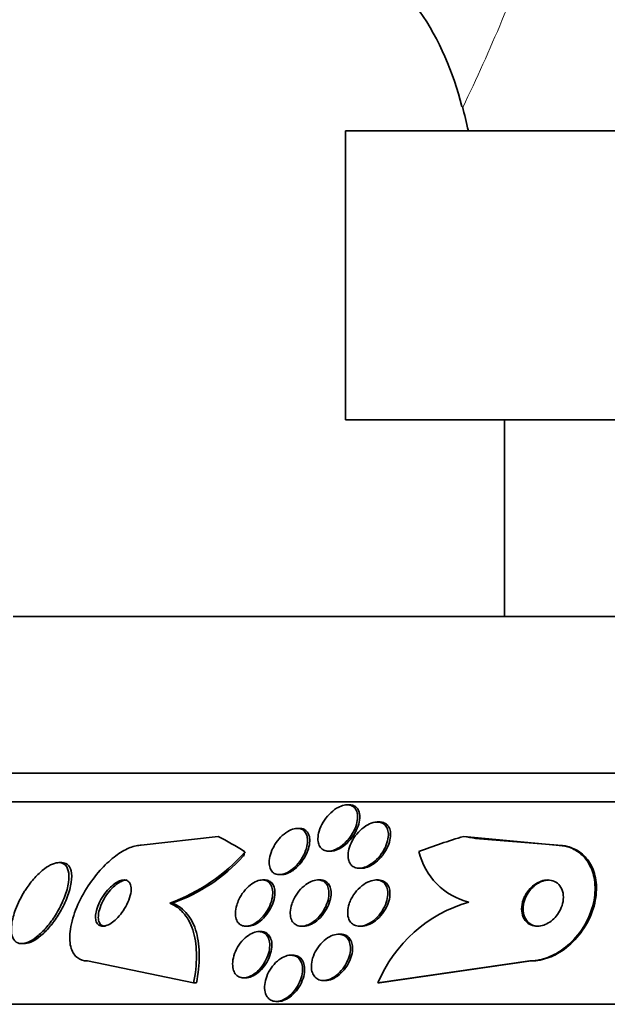
# Model space of a CAD drawing. Units: millimetres. Extents: x 0 to 1469, y 0 to 2773.
# Drawn here: x 797 to 807, y 782 to 799 of the extents above; entities that cross this region are included whole.
import ezdxf
from ezdxf import colors
from ezdxf.entities.mleader import LeaderData, LeaderLine
from ezdxf.math import Vec2, Vec3

# ---------------------------------------------------------------- set-up
doc = ezdxf.new("R2010")
doc.units = ezdxf.units.MM
doc.layers.add('DV3_Défaut', color=7, linetype='Continuous')
doc.layers.add('Défaut', color=7, linetype='Continuous')

# ---------------------------------------------------------------- blocks, each defined once
blk = doc.blocks.new('_DOT')
at = {"color": 0}
blk.add_line((0, 0), (-1, 0), dxfattribs=at)
at = {"color": 0, "const_width": 0.333}
blk.add_lwpolyline([(-0.1665, 0, 1), (0.1665, 0, 1)], format="xyb", close=True, dxfattribs=at)
blk = doc.blocks.new('SE2')
at = {"layer": 'DV3_Défaut', "color": 7, "linetype": 'Continuous', "lineweight": 35}
for p, q in [((833.908, 797.394), (802.408, 797.394)), ((802.408, 797.394), (802.408, 792.394)), ((833.908, 792.394), (802.408, 792.394)), ((805.158, 792.394), (805.158, 788.994)), ((839.658, 788.994), (796.658, 788.994)), ((841.804, 786.286), (794.513, 786.286)), ((842.134, 785.786), (794.182, 785.786)), ((802.474, 785.736), (802.435, 785.736)), ((801.613, 785.329), (801.574, 785.329)), ((802.997, 785.439), (802.957, 785.439)), ((800.203, 785.19), (798.874, 785.036)), ((804.452, 785.19), (806.054, 785.036)), ((804.658, 785.156), (806.078, 785.036)), ((806.054, 785.036), (806.078, 785.036)), ((802.113, 784.936), (802.151, 784.936)), ((797.496, 784.736), (797.448, 784.736)), ((801.264, 784.529), (801.302, 784.529)), ((802.643, 784.639), (802.682, 784.639)), ((801.008, 784.436), (800.97, 784.436)), ((801.967, 784.436), (801.93, 784.436)), ((802.972, 784.436), (802.935, 784.436)), ((799.366, 784.036), (799.415, 784.036)), ((800.683, 783.636), (800.72, 783.636)), ((801.644, 783.636), (801.68, 783.636)), ((802.648, 783.636), (802.685, 783.636)), ((800.944, 783.544), (800.907, 783.544)), ((802.323, 783.498), (802.286, 783.498)), ((796.804, 783.336), (796.853, 783.336)), ((801.498, 783.136), (801.462, 783.136)), ((797.945, 783.036), (799.779, 782.655)), ((805.595, 783.036), (802.969, 782.655)), ((805.619, 783.036), (802.993, 782.655)), ((805.595, 783.036), (805.619, 783.036)), ((799.779, 782.655), (799.827, 782.655)), ((800.645, 782.744), (800.681, 782.744)), ((802.025, 782.698), (802.061, 782.698)), ((802.969, 782.655), (802.993, 782.655)), ((844.064, 782.286), (792.253, 782.286)), ((801.21, 782.336), (801.245, 782.336))]:
    blk.add_line(p, q, dxfattribs=at)
at = {"layer": 'DV3_Défaut', "color": 7, "linetype": 'Continuous', "lineweight": 18}
blk.add_arc((775.9, 811.571), 31.686, 334.236, 340.2008, dxfattribs=at)
at = {"layer": 'DV3_Défaut', "color": 7, "linetype": 'Continuous', "lineweight": 35}
for centre, radius, start, end in [((799.583, 796.665), 4.969, 13.3508, 55.2), ((867.658, 812.894), 65, 193.41375, 193.79576), ((798.302, 786.992), 3.142, 289.7953, 318.8613), ((798.399, 786.905), 3.043, 289.4907, 317.4112), ((804.832, 785.203), 1.188, 193.3636, 255.7421), ((805.196, 781.731), 2.411, 105.8164, 157.4717)]:
    blk.add_arc(centre, radius, start, end, dxfattribs=at)
for centre, major_axis, ratio, start_param, end_param in [((797.974, 770.286), (0, 15.463), 0.541041, -0.327863, -0.269604), ((808.199, 770.286), (0, 15.463), 0.90983, 0.269604, 0.32732), ((806.197, 797.036), (0, -12), 0.90983, 6.122617, 6.141792), ((799.752, 785.986), (0, -1.999), 0.541041, 0.963749, 1.011597)]:
    blk.add_ellipse(centre, major_axis=major_axis, ratio=ratio, start_param=start_param, end_param=end_param, dxfattribs=at)
for points, knots in [([(802.021, 785.437), (802.05, 785.484), (802.084, 785.53), (802.123, 785.57), (802.162, 785.611), (802.207, 785.649), (802.254, 785.677), (802.287, 785.697), (802.322, 785.713), (802.356, 785.723), (802.39, 785.734), (802.424, 785.738), (802.454, 785.735), (802.482, 785.733), (802.507, 785.725), (802.529, 785.712), (802.551, 785.7), (802.569, 785.681), (802.582, 785.66), (802.597, 785.637), (802.607, 785.608), (802.612, 785.578), (802.618, 785.543), (802.617, 785.504), (802.611, 785.464), (802.604, 785.418), (802.59, 785.369), (802.569, 785.321), (802.546, 785.269), (802.516, 785.217), (802.479, 785.168), (802.443, 785.12), (802.4, 785.075), (802.353, 785.038), (802.319, 785.01), (802.283, 784.987), (802.246, 784.97), (802.21, 784.953), (802.172, 784.941), (802.137, 784.937), (802.106, 784.934), (802.076, 784.937), (802.051, 784.945), (802.026, 784.953), (802.004, 784.967), (801.987, 784.984), (801.968, 785.003), (801.954, 785.026), (801.945, 785.053), (801.934, 785.082), (801.929, 785.116), (801.93, 785.152), (801.93, 785.193), (801.938, 785.237), (801.951, 785.282), (801.967, 785.333), (801.991, 785.386), (802.021, 785.437)], [0, 0, 0, 0, 0.06226, 0.06226, 0.06226, 0.125069, 0.125069, 0.125069, 0.170223, 0.170223, 0.170223, 0.215592, 0.215592, 0.215592, 0.257673, 0.257673, 0.257673, 0.300326, 0.300326, 0.300326, 0.347321, 0.347321, 0.347321, 0.401311, 0.401311, 0.401311, 0.463245, 0.463245, 0.463245, 0.530819, 0.530819, 0.530819, 0.597625, 0.597625, 0.597625, 0.645955, 0.645955, 0.645955, 0.694618, 0.694618, 0.694618, 0.7382, 0.7382, 0.7382, 0.780205, 0.780205, 0.780205, 0.82481, 0.82481, 0.82481, 0.875106, 0.875106, 0.875106, 0.932999, 0.932999, 0.932999, 1, 1, 1, 1]), ([(802.475, 785.736), (802.501, 785.736), (802.525, 785.731), (802.546, 785.723), (802.57, 785.713), (802.591, 785.698), (802.607, 785.68), (802.624, 785.66), (802.636, 785.635), (802.644, 785.607), (802.653, 785.576), (802.656, 785.54), (802.654, 785.503), (802.652, 785.46), (802.642, 785.414), (802.626, 785.369), (802.608, 785.318), (802.583, 785.265), (802.551, 785.216), (802.518, 785.165), (802.478, 785.116), (802.433, 785.074), (802.4, 785.042), (802.362, 785.013), (802.324, 784.991), (802.286, 784.968), (802.246, 784.951), (802.208, 784.943), (802.188, 784.938), (802.168, 784.936), (802.149, 784.936)], [0, 0, 0, 0, 0.075322, 0.075322, 0.075322, 0.159222, 0.159222, 0.159222, 0.2497, 0.2497, 0.2497, 0.352795, 0.352795, 0.352795, 0.471768, 0.471768, 0.471768, 0.604437, 0.604437, 0.604437, 0.740352, 0.740352, 0.740352, 0.842533, 0.842533, 0.842533, 0.94556, 0.94556, 0.94556, 1, 1, 1, 1]), ([(801.187, 785.049), (801.215, 785.094), (801.248, 785.137), (801.285, 785.175), (801.322, 785.213), (801.364, 785.248), (801.407, 785.274), (801.444, 785.297), (801.484, 785.314), (801.52, 785.322), (801.552, 785.329), (801.583, 785.33), (801.61, 785.326), (801.636, 785.321), (801.659, 785.311), (801.678, 785.296), (801.699, 785.281), (801.715, 785.26), (801.726, 785.236), (801.739, 785.209), (801.747, 785.178), (801.749, 785.144), (801.752, 785.105), (801.748, 785.063), (801.739, 785.019), (801.728, 784.971), (801.71, 784.919), (801.685, 784.87), (801.659, 784.818), (801.625, 784.766), (801.586, 784.72), (801.55, 784.676), (801.507, 784.636), (801.463, 784.604), (801.425, 784.577), (801.384, 784.555), (801.345, 784.543), (801.311, 784.532), (801.278, 784.527), (801.249, 784.529), (801.221, 784.531), (801.196, 784.538), (801.175, 784.551), (801.153, 784.564), (801.135, 784.582), (801.121, 784.604), (801.106, 784.627), (801.096, 784.656), (801.091, 784.688), (801.085, 784.723), (801.086, 784.763), (801.092, 784.805), (801.099, 784.851), (801.114, 784.9), (801.134, 784.949), (801.149, 784.983), (801.167, 785.017), (801.187, 785.049)], [0, 0, 0, 0, 0.058999, 0.058999, 0.058999, 0.118509, 0.118509, 0.118509, 0.17032, 0.17032, 0.17032, 0.214915, 0.214915, 0.214915, 0.25734, 0.25734, 0.25734, 0.301998, 0.301998, 0.301998, 0.352051, 0.352051, 0.352051, 0.409409, 0.409409, 0.409409, 0.47373, 0.47373, 0.47373, 0.54103, 0.54103, 0.54103, 0.604319, 0.604319, 0.604319, 0.658425, 0.658425, 0.658425, 0.704381, 0.704381, 0.704381, 0.747004, 0.747004, 0.747004, 0.790824, 0.790824, 0.790824, 0.839173, 0.839173, 0.839173, 0.894297, 0.894297, 0.894297, 0.956679, 0.956679, 0.956679, 1, 1, 1, 1]), ([(801.615, 785.329), (801.621, 785.329), (801.628, 785.328), (801.634, 785.328), (801.661, 785.325), (801.685, 785.317), (801.706, 785.304), (801.727, 785.29), (801.745, 785.272), (801.758, 785.25), (801.772, 785.225), (801.781, 785.196), (801.786, 785.164), (801.791, 785.127), (801.789, 785.087), (801.782, 785.045), (801.774, 784.997), (801.758, 784.948), (801.736, 784.899), (801.713, 784.847), (801.682, 784.794), (801.645, 784.746), (801.61, 784.7), (801.568, 784.657), (801.524, 784.621), (801.491, 784.596), (801.457, 784.574), (801.422, 784.558), (801.388, 784.542), (801.353, 784.532), (801.321, 784.529), (801.314, 784.529), (801.307, 784.529), (801.301, 784.529)], [0, 0, 0, 0, 0.019806, 0.019806, 0.019806, 0.104622, 0.104622, 0.104622, 0.192501, 0.192501, 0.192501, 0.290198, 0.290198, 0.290198, 0.402101, 0.402101, 0.402101, 0.528601, 0.528601, 0.528601, 0.663175, 0.663175, 0.663175, 0.792399, 0.792399, 0.792399, 0.886113, 0.886113, 0.886113, 0.980326, 0.980326, 0.980326, 1, 1, 1, 1]), ([(802.553, 785.163), (802.583, 785.209), (802.619, 785.253), (802.659, 785.292), (802.699, 785.331), (802.745, 785.365), (802.791, 785.391), (802.832, 785.413), (802.875, 785.429), (802.915, 785.435), (802.949, 785.441), (802.982, 785.44), (803.01, 785.433), (803.037, 785.426), (803.061, 785.414), (803.08, 785.397), (803.1, 785.38), (803.116, 785.358), (803.127, 785.333), (803.14, 785.305), (803.147, 785.273), (803.148, 785.239), (803.15, 785.2), (803.146, 785.158), (803.135, 785.115), (803.123, 785.067), (803.104, 785.017), (803.078, 784.969), (803.051, 784.917), (803.015, 784.866), (802.975, 784.821), (802.936, 784.778), (802.89, 784.738), (802.842, 784.707), (802.808, 784.684), (802.771, 784.666), (802.735, 784.655), (802.699, 784.643), (802.663, 784.637), (802.63, 784.639), (802.6, 784.641), (802.573, 784.648), (802.549, 784.661), (802.526, 784.673), (802.506, 784.691), (802.491, 784.712), (802.475, 784.735), (802.463, 784.763), (802.457, 784.793), (802.45, 784.827), (802.449, 784.865), (802.453, 784.904), (802.458, 784.948), (802.471, 784.995), (802.489, 785.041), (802.506, 785.082), (802.527, 785.124), (802.553, 785.163)], [0, 0, 0, 0, 0.061739, 0.061739, 0.061739, 0.123994, 0.123994, 0.123994, 0.178153, 0.178153, 0.178153, 0.223879, 0.223879, 0.223879, 0.266182, 0.266182, 0.266182, 0.309846, 0.309846, 0.309846, 0.358332, 0.358332, 0.358332, 0.413926, 0.413926, 0.413926, 0.47697, 0.47697, 0.47697, 0.544369, 0.544369, 0.544369, 0.609423, 0.609423, 0.609423, 0.656491, 0.656491, 0.656491, 0.703824, 0.703824, 0.703824, 0.747063, 0.747063, 0.747063, 0.789743, 0.789743, 0.789743, 0.835675, 0.835675, 0.835675, 0.887638, 0.887638, 0.887638, 0.947066, 0.947066, 0.947066, 1, 1, 1, 1]), ([(802.997, 785.439), (802.997, 785.439), (802.997, 785.439), (802.998, 785.439), (803.028, 785.439), (803.057, 785.433), (803.081, 785.421), (803.105, 785.41), (803.126, 785.394), (803.142, 785.373), (803.159, 785.352), (803.171, 785.326), (803.178, 785.297), (803.187, 785.264), (803.189, 785.228), (803.186, 785.19), (803.183, 785.147), (803.172, 785.101), (803.155, 785.055), (803.137, 785.004), (803.11, 784.953), (803.078, 784.905), (803.045, 784.855), (803.004, 784.807), (802.959, 784.767), (802.924, 784.736), (802.885, 784.708), (802.846, 784.687), (802.807, 784.665), (802.766, 784.65), (802.727, 784.643), (802.711, 784.64), (802.695, 784.639), (802.68, 784.639)], [0, 0, 0, 0, 0.000409, 0.000409, 0.000409, 0.087369, 0.087369, 0.087369, 0.172042, 0.172042, 0.172042, 0.262669, 0.262669, 0.262669, 0.365235, 0.365235, 0.365235, 0.483002, 0.483002, 0.483002, 0.614107, 0.614107, 0.614107, 0.748921, 0.748921, 0.748921, 0.852437, 0.852437, 0.852437, 0.956791, 0.956791, 0.956791, 1, 1, 1, 1]), ([(798.874, 785.036), (798.861, 785.036), (798.847, 785.035), (798.834, 785.034), (798.77, 785.028), (798.699, 785.006), (798.628, 784.973), (798.554, 784.938), (798.477, 784.889), (798.403, 784.831), (798.32, 784.766), (798.238, 784.688), (798.162, 784.604), (798.077, 784.508), (797.997, 784.401), (797.928, 784.291), (797.852, 784.17), (797.787, 784.042), (797.738, 783.916), (797.689, 783.789), (797.655, 783.66), (797.642, 783.543), (797.63, 783.435), (797.636, 783.334), (797.662, 783.252), (797.685, 783.182), (797.723, 783.124), (797.775, 783.087), (797.82, 783.055), (797.877, 783.037), (797.94, 783.036), (797.942, 783.036), (797.943, 783.036), (797.945, 783.036)], [0, 0, 0, 0, 0.019016, 0.019016, 0.019016, 0.107786, 0.107786, 0.107786, 0.199916, 0.199916, 0.199916, 0.302899, 0.302899, 0.302899, 0.419406, 0.419406, 0.419406, 0.547371, 0.547371, 0.547371, 0.67818, 0.67818, 0.67818, 0.799689, 0.799689, 0.799689, 0.904987, 0.904987, 0.904987, 0.997304, 0.997304, 0.997304, 1, 1, 1, 1]), ([(806.054, 785.036), (806.121, 785.036), (806.186, 785.027), (806.247, 785.01), (806.324, 784.987), (806.396, 784.951), (806.456, 784.904), (806.522, 784.853), (806.577, 784.788), (806.619, 784.715), (806.667, 784.633), (806.698, 784.539), (806.714, 784.439), (806.731, 784.328), (806.728, 784.208), (806.706, 784.087), (806.682, 783.959), (806.636, 783.827), (806.57, 783.703), (806.505, 783.583), (806.42, 783.466), (806.319, 783.367), (806.23, 783.278), (806.125, 783.201), (806.016, 783.145), (805.921, 783.096), (805.82, 783.062), (805.723, 783.046), (805.68, 783.04), (805.637, 783.036), (805.595, 783.036)], [0, 0, 0, 0, 0.069043, 0.069043, 0.069043, 0.158113, 0.158113, 0.158113, 0.255765, 0.255765, 0.255765, 0.36617, 0.36617, 0.36617, 0.489707, 0.489707, 0.489707, 0.620684, 0.620684, 0.620684, 0.747687, 0.747687, 0.747687, 0.860335, 0.860335, 0.860335, 0.957487, 0.957487, 0.957487, 1, 1, 1, 1]), ([(806.078, 785.036), (806.136, 785.036), (806.192, 785.029), (806.245, 785.017), (806.324, 784.997), (806.396, 784.964), (806.459, 784.92), (806.526, 784.872), (806.583, 784.811), (806.628, 784.741), (806.678, 784.663), (806.712, 784.572), (806.731, 784.475), (806.752, 784.367), (806.754, 784.249), (806.737, 784.13), (806.718, 784.003), (806.677, 783.871), (806.615, 783.746), (806.555, 783.623), (806.473, 783.503), (806.375, 783.4), (806.287, 783.307), (806.183, 783.224), (806.073, 783.163), (805.979, 783.11), (805.877, 783.072), (805.777, 783.052), (805.724, 783.041), (805.67, 783.036), (805.619, 783.036)], [0, 0, 0, 0, 0.059242, 0.059242, 0.059242, 0.147641, 0.147641, 0.147641, 0.244021, 0.244021, 0.244021, 0.352876, 0.352876, 0.352876, 0.47514, 0.47514, 0.47514, 0.605871, 0.605871, 0.605871, 0.734038, 0.734038, 0.734038, 0.848593, 0.848593, 0.848593, 0.947186, 0.947186, 0.947186, 1, 1, 1, 1]), ([(796.855, 784.24), (796.792, 784.139), (796.738, 784.031), (796.699, 783.927), (796.666, 783.839), (796.643, 783.752), (796.632, 783.673), (796.622, 783.598), (796.624, 783.528), (796.64, 783.473), (796.653, 783.424), (796.678, 783.385), (796.712, 783.362), (796.741, 783.342), (796.779, 783.333), (796.821, 783.337), (796.86, 783.34), (796.904, 783.355), (796.95, 783.378), (796.996, 783.401), (797.044, 783.434), (797.091, 783.474), (797.142, 783.517), (797.193, 783.569), (797.24, 783.625), (797.293, 783.687), (797.344, 783.757), (797.389, 783.828), (797.439, 783.908), (797.483, 783.992), (797.519, 784.074), (797.557, 784.163), (797.587, 784.252), (797.604, 784.333), (797.621, 784.414), (797.627, 784.491), (797.619, 784.554), (797.612, 784.611), (797.593, 784.659), (797.563, 784.69), (797.537, 784.717), (797.502, 784.733), (797.461, 784.736), (797.424, 784.738), (797.381, 784.729), (797.337, 784.711), (797.293, 784.693), (797.245, 784.665), (797.199, 784.63), (797.149, 784.592), (797.098, 784.546), (797.05, 784.495), (796.997, 784.437), (796.945, 784.372), (796.898, 784.305), (796.883, 784.283), (796.869, 784.262), (796.855, 784.24)], [0, 0, 0, 0, 0.07672, 0.07672, 0.07672, 0.141785, 0.141785, 0.141785, 0.204495, 0.204495, 0.204495, 0.259931, 0.259931, 0.259931, 0.308022, 0.308022, 0.308022, 0.352388, 0.352388, 0.352388, 0.397083, 0.397083, 0.397083, 0.445274, 0.445274, 0.445274, 0.499128, 0.499128, 0.499128, 0.55932, 0.55932, 0.55932, 0.623975, 0.623975, 0.623975, 0.688157, 0.688157, 0.688157, 0.746117, 0.746117, 0.746117, 0.795907, 0.795907, 0.795907, 0.840517, 0.840517, 0.840517, 0.884417, 0.884417, 0.884417, 0.931252, 0.931252, 0.931252, 0.983557, 0.983557, 0.983557, 1, 1, 1, 1]), ([(796.849, 783.336), (796.865, 783.336), (796.882, 783.338), (796.898, 783.341), (796.939, 783.35), (796.985, 783.369), (797.03, 783.396), (797.078, 783.424), (797.127, 783.462), (797.174, 783.506), (797.226, 783.553), (797.277, 783.609), (797.324, 783.669), (797.378, 783.736), (797.427, 783.81), (797.471, 783.885), (797.519, 783.968), (797.561, 784.054), (797.593, 784.138), (797.627, 784.226), (797.651, 784.314), (797.663, 784.393), (797.674, 784.469), (797.674, 784.54), (797.66, 784.596), (797.647, 784.646), (797.623, 784.685), (797.59, 784.709), (797.565, 784.727), (797.533, 784.736), (797.498, 784.736)], [0, 0, 0, 0, 0.036632, 0.036632, 0.036632, 0.124789, 0.124789, 0.124789, 0.215336, 0.215336, 0.215336, 0.314157, 0.314157, 0.314157, 0.42502, 0.42502, 0.42502, 0.548257, 0.548257, 0.548257, 0.678574, 0.678574, 0.678574, 0.804952, 0.804952, 0.804952, 0.91686, 0.91686, 0.91686, 1, 1, 1, 1]), ([(798.083, 783.803), (798.082, 783.769), (798.086, 783.739), (798.096, 783.713), (798.105, 783.688), (798.121, 783.668), (798.141, 783.654), (798.159, 783.642), (798.182, 783.636), (798.207, 783.636), (798.231, 783.636), (798.258, 783.642), (798.286, 783.654), (798.314, 783.665), (798.344, 783.682), (798.374, 783.704), (798.406, 783.727), (798.438, 783.756), (798.468, 783.788), (798.502, 783.823), (798.534, 783.864), (798.562, 783.905), (798.594, 783.952), (798.621, 784.001), (798.643, 784.051), (798.666, 784.102), (798.683, 784.154), (798.692, 784.202), (798.7, 784.248), (798.702, 784.292), (798.695, 784.329), (798.688, 784.36), (798.675, 784.387), (798.656, 784.406), (798.64, 784.422), (798.619, 784.432), (798.594, 784.435), (798.571, 784.438), (798.545, 784.435), (798.518, 784.426), (798.491, 784.418), (798.462, 784.404), (798.433, 784.385), (798.401, 784.365), (798.369, 784.339), (798.339, 784.311), (798.305, 784.278), (798.272, 784.241), (798.243, 784.201), (798.21, 784.157), (798.181, 784.11), (798.157, 784.062), (798.131, 784.011), (798.111, 783.958), (798.098, 783.908), (798.089, 783.871), (798.083, 783.836), (798.083, 783.803)], [0, 0, 0, 0, 0.049276, 0.049276, 0.049276, 0.098839, 0.098839, 0.098839, 0.144688, 0.144688, 0.144688, 0.188483, 0.188483, 0.188483, 0.23399, 0.23399, 0.23399, 0.284101, 0.284101, 0.284101, 0.340571, 0.340571, 0.340571, 0.403233, 0.403233, 0.403233, 0.468872, 0.468872, 0.468872, 0.531561, 0.531561, 0.531561, 0.586385, 0.586385, 0.586385, 0.633586, 0.633586, 0.633586, 0.677287, 0.677287, 0.677287, 0.721809, 0.721809, 0.721809, 0.770407, 0.770407, 0.770407, 0.825195, 0.825195, 0.825195, 0.886528, 0.886528, 0.886528, 0.951851, 0.951851, 0.951851, 1, 1, 1, 1]), ([(798.625, 784.436), (798.609, 784.436), (798.591, 784.433), (798.572, 784.428), (798.545, 784.42), (798.516, 784.407), (798.487, 784.389), (798.456, 784.37), (798.424, 784.345), (798.394, 784.317), (798.36, 784.285), (798.327, 784.249), (798.298, 784.21), (798.265, 784.167), (798.235, 784.119), (798.21, 784.072), (798.184, 784.021), (798.162, 783.969), (798.149, 783.919), (798.139, 783.881), (798.132, 783.845), (798.131, 783.812)], [0, 0, 0, 0, 0.085365, 0.085365, 0.085365, 0.211475, 0.211475, 0.211475, 0.348685, 0.348685, 0.348685, 0.503287, 0.503287, 0.503287, 0.676748, 0.676748, 0.676748, 0.86243, 0.86243, 0.86243, 1, 1, 1, 1]), ([(800.562, 784.097), (800.584, 784.144), (800.613, 784.191), (800.646, 784.233), (800.679, 784.276), (800.718, 784.317), (800.759, 784.349), (800.795, 784.378), (800.835, 784.401), (800.873, 784.416), (800.907, 784.429), (800.94, 784.436), (800.971, 784.436), (800.999, 784.436), (801.025, 784.43), (801.048, 784.419), (801.071, 784.407), (801.09, 784.39), (801.106, 784.369), (801.122, 784.346), (801.134, 784.318), (801.141, 784.287), (801.149, 784.253), (801.15, 784.213), (801.146, 784.173), (801.142, 784.127), (801.13, 784.078), (801.112, 784.03), (801.093, 783.979), (801.067, 783.927), (801.035, 783.879), (801.003, 783.832), (800.966, 783.788), (800.925, 783.75), (800.888, 783.717), (800.848, 783.688), (800.808, 783.669), (800.773, 783.652), (800.738, 783.641), (800.705, 783.637), (800.676, 783.634), (800.647, 783.637), (800.623, 783.646), (800.598, 783.654), (800.576, 783.668), (800.559, 783.687), (800.541, 783.707), (800.526, 783.732), (800.517, 783.76), (800.507, 783.792), (800.502, 783.828), (800.503, 783.867), (800.504, 783.909), (800.512, 783.956), (800.525, 784.002), (800.535, 784.034), (800.547, 784.065), (800.562, 784.097)], [0, 0, 0, 0, 0.060592, 0.060592, 0.060592, 0.121596, 0.121596, 0.121596, 0.176074, 0.176074, 0.176074, 0.223273, 0.223273, 0.223273, 0.267169, 0.267169, 0.267169, 0.311981, 0.311981, 0.311981, 0.360892, 0.360892, 0.360892, 0.415943, 0.415943, 0.415943, 0.477391, 0.477391, 0.477391, 0.542606, 0.542606, 0.542606, 0.60609, 0.60609, 0.60609, 0.662598, 0.662598, 0.662598, 0.711348, 0.711348, 0.711348, 0.755764, 0.755764, 0.755764, 0.800064, 0.800064, 0.800064, 0.847595, 0.847595, 0.847595, 0.900687, 0.900687, 0.900687, 0.960237, 0.960237, 0.960237, 1, 1, 1, 1]), ([(801.008, 784.436), (801.008, 784.436), (801.009, 784.436), (801.009, 784.436), (801.038, 784.436), (801.064, 784.43), (801.086, 784.418), (801.109, 784.407), (801.129, 784.39), (801.144, 784.369), (801.16, 784.346), (801.172, 784.318), (801.179, 784.286), (801.186, 784.252), (801.188, 784.212), (801.183, 784.171), (801.179, 784.126), (801.167, 784.077), (801.149, 784.029), (801.13, 783.978), (801.103, 783.926), (801.071, 783.878), (801.04, 783.831), (801.002, 783.786), (800.961, 783.749), (800.924, 783.716), (800.884, 783.688), (800.844, 783.668), (800.809, 783.651), (800.774, 783.641), (800.741, 783.637), (800.734, 783.636), (800.726, 783.636), (800.719, 783.636)], [0, 0, 0, 0, 0.001483, 0.001483, 0.001483, 0.089145, 0.089145, 0.089145, 0.178735, 0.178735, 0.178735, 0.276606, 0.276606, 0.276606, 0.386825, 0.386825, 0.386825, 0.509863, 0.509863, 0.509863, 0.640378, 0.640378, 0.640378, 0.767289, 0.767289, 0.767289, 0.880111, 0.880111, 0.880111, 0.977392, 0.977392, 0.977392, 1, 1, 1, 1]), ([(801.513, 784.106), (801.537, 784.153), (801.567, 784.2), (801.602, 784.243), (801.637, 784.286), (801.678, 784.325), (801.721, 784.357), (801.76, 784.385), (801.802, 784.407), (801.842, 784.421), (801.878, 784.432), (801.913, 784.438), (801.945, 784.436), (801.974, 784.434), (802.001, 784.426), (802.024, 784.413), (802.047, 784.4), (802.067, 784.381), (802.082, 784.359), (802.098, 784.334), (802.109, 784.305), (802.115, 784.274), (802.122, 784.238), (802.123, 784.199), (802.118, 784.158), (802.113, 784.112), (802.1, 784.064), (802.081, 784.017), (802.061, 783.966), (802.034, 783.915), (802.001, 783.868), (801.968, 783.822), (801.928, 783.778), (801.886, 783.742), (801.847, 783.709), (801.804, 783.682), (801.762, 783.663), (801.726, 783.647), (801.689, 783.638), (801.654, 783.636), (801.624, 783.635), (801.594, 783.64), (801.569, 783.65), (801.544, 783.66), (801.522, 783.676), (801.505, 783.696), (801.486, 783.718), (801.473, 783.744), (801.464, 783.773), (801.454, 783.806), (801.45, 783.843), (801.452, 783.881), (801.453, 783.924), (801.462, 783.97), (801.477, 784.016), (801.487, 784.046), (801.499, 784.076), (801.513, 784.106)], [0, 0, 0, 0, 0.061739, 0.061739, 0.061739, 0.123861, 0.123861, 0.123861, 0.179726, 0.179726, 0.179726, 0.227953, 0.227953, 0.227953, 0.272164, 0.272164, 0.272164, 0.316659, 0.316659, 0.316659, 0.364776, 0.364776, 0.364776, 0.418743, 0.418743, 0.418743, 0.479171, 0.479171, 0.479171, 0.543967, 0.543967, 0.543967, 0.608038, 0.608038, 0.608038, 0.66584, 0.66584, 0.66584, 0.715735, 0.715735, 0.715735, 0.760642, 0.760642, 0.760642, 0.804787, 0.804787, 0.804787, 0.851658, 0.851658, 0.851658, 0.903742, 0.903742, 0.903742, 0.962215, 0.962215, 0.962215, 1, 1, 1, 1]), ([(801.969, 784.436), (801.976, 784.436), (801.984, 784.436), (801.991, 784.435), (802.02, 784.432), (802.046, 784.423), (802.068, 784.409), (802.091, 784.395), (802.11, 784.375), (802.124, 784.352), (802.139, 784.326), (802.149, 784.296), (802.155, 784.263), (802.161, 784.227), (802.16, 784.186), (802.154, 784.145), (802.147, 784.098), (802.133, 784.05), (802.113, 784.002), (802.091, 783.951), (802.062, 783.9), (802.027, 783.854), (801.994, 783.809), (801.953, 783.766), (801.91, 783.731), (801.871, 783.7), (801.829, 783.675), (801.788, 783.658), (801.752, 783.644), (801.715, 783.636), (801.682, 783.636), (801.681, 783.636), (801.681, 783.636), (801.68, 783.636)], [0, 0, 0, 0, 0.022624, 0.022624, 0.022624, 0.110639, 0.110639, 0.110639, 0.200009, 0.200009, 0.200009, 0.2972, 0.2972, 0.2972, 0.406434, 0.406434, 0.406434, 0.528496, 0.528496, 0.528496, 0.658552, 0.658552, 0.658552, 0.78593, 0.78593, 0.78593, 0.89991, 0.89991, 0.89991, 0.998268, 0.998268, 0.998268, 1, 1, 1, 1]), ([(802.506, 784.108), (802.531, 784.156), (802.562, 784.204), (802.599, 784.247), (802.636, 784.29), (802.678, 784.329), (802.724, 784.36), (802.765, 784.389), (802.809, 784.411), (802.852, 784.423), (802.889, 784.434), (802.927, 784.438), (802.96, 784.435), (802.991, 784.432), (803.019, 784.422), (803.042, 784.408), (803.066, 784.394), (803.086, 784.374), (803.101, 784.35), (803.117, 784.325), (803.128, 784.296), (803.134, 784.264), (803.14, 784.228), (803.141, 784.189), (803.135, 784.148), (803.129, 784.103), (803.116, 784.056), (803.097, 784.009), (803.076, 783.959), (803.048, 783.909), (803.014, 783.863), (802.98, 783.817), (802.939, 783.773), (802.895, 783.738), (802.854, 783.705), (802.809, 783.678), (802.764, 783.66), (802.726, 783.645), (802.686, 783.636), (802.65, 783.636), (802.618, 783.636), (802.587, 783.642), (802.561, 783.654), (802.535, 783.665), (802.513, 783.683), (802.496, 783.704), (802.478, 783.726), (802.464, 783.753), (802.456, 783.783), (802.446, 783.816), (802.443, 783.853), (802.445, 783.891), (802.447, 783.934), (802.456, 783.98), (802.471, 784.025), (802.481, 784.052), (802.492, 784.081), (802.506, 784.108)], [0, 0, 0, 0, 0.063149, 0.063149, 0.063149, 0.126643, 0.126643, 0.126643, 0.184274, 0.184274, 0.184274, 0.233801, 0.233801, 0.233801, 0.278362, 0.278362, 0.278362, 0.3224, 0.3224, 0.3224, 0.369497, 0.369497, 0.369497, 0.422143, 0.422143, 0.422143, 0.481372, 0.481372, 0.481372, 0.545718, 0.545718, 0.545718, 0.610556, 0.610556, 0.610556, 0.669995, 0.669995, 0.669995, 0.721328, 0.721328, 0.721328, 0.766806, 0.766806, 0.766806, 0.810694, 0.810694, 0.810694, 0.856706, 0.856706, 0.856706, 0.907554, 0.907554, 0.907554, 0.964757, 0.964757, 0.964757, 1, 1, 1, 1]), ([(802.974, 784.436), (802.984, 784.436), (802.994, 784.435), (803.003, 784.434), (803.033, 784.43), (803.061, 784.421), (803.084, 784.406), (803.107, 784.391), (803.126, 784.37), (803.141, 784.346), (803.156, 784.321), (803.167, 784.291), (803.172, 784.258), (803.178, 784.222), (803.178, 784.182), (803.172, 784.142), (803.165, 784.096), (803.151, 784.048), (803.131, 784.002), (803.11, 783.951), (803.081, 783.901), (803.046, 783.856), (803.011, 783.81), (802.969, 783.767), (802.925, 783.732), (802.884, 783.7), (802.839, 783.674), (802.795, 783.658), (802.758, 783.644), (802.72, 783.636), (802.685, 783.636)], [0, 0, 0, 0, 0.028105, 0.028105, 0.028105, 0.116839, 0.116839, 0.116839, 0.204982, 0.204982, 0.204982, 0.299583, 0.299583, 0.299583, 0.405516, 0.405516, 0.405516, 0.524651, 0.524651, 0.524651, 0.653726, 0.653726, 0.653726, 0.783163, 0.783163, 0.783163, 0.901226, 0.901226, 0.901226, 1, 1, 1, 1]), ([(805.506, 784.148), (805.477, 784.09), (805.46, 784.028), (805.455, 783.97), (805.451, 783.92), (805.456, 783.871), (805.469, 783.828), (805.483, 783.784), (805.505, 783.744), (805.536, 783.712), (805.564, 783.684), (805.6, 783.661), (805.64, 783.648), (805.675, 783.638), (805.715, 783.634), (805.755, 783.638), (805.791, 783.641), (805.828, 783.651), (805.864, 783.666), (805.899, 783.681), (805.933, 783.702), (805.964, 783.726), (805.997, 783.751), (806.028, 783.781), (806.054, 783.813), (806.083, 783.848), (806.107, 783.887), (806.126, 783.927), (806.147, 783.971), (806.162, 784.018), (806.17, 784.063), (806.178, 784.113), (806.178, 784.163), (806.17, 784.208), (806.161, 784.254), (806.143, 784.298), (806.117, 784.334), (806.092, 784.367), (806.059, 784.395), (806.02, 784.412), (805.986, 784.428), (805.946, 784.436), (805.905, 784.436), (805.87, 784.436), (805.831, 784.429), (805.794, 784.416), (805.759, 784.404), (805.724, 784.387), (805.692, 784.365), (805.658, 784.343), (805.627, 784.315), (805.599, 784.286), (805.569, 784.253), (805.543, 784.216), (805.521, 784.179), (805.516, 784.169), (805.511, 784.159), (805.506, 784.148)], [0, 0, 0, 0, 0.076611, 0.076611, 0.076611, 0.140943, 0.140943, 0.140943, 0.205775, 0.205775, 0.205775, 0.264624, 0.264624, 0.264624, 0.31521, 0.31521, 0.31521, 0.360226, 0.360226, 0.360226, 0.404044, 0.404044, 0.404044, 0.450335, 0.450335, 0.450335, 0.501751, 0.501751, 0.501751, 0.559693, 0.559693, 0.559693, 0.62337, 0.62337, 0.62337, 0.6888, 0.6888, 0.6888, 0.749848, 0.749848, 0.749848, 0.802579, 0.802579, 0.802579, 0.848469, 0.848469, 0.848469, 0.891946, 0.891946, 0.891946, 0.937101, 0.937101, 0.937101, 0.98693, 0.98693, 0.98693, 1, 1, 1, 1]), ([(805.931, 784.436), (805.904, 784.436), (805.876, 784.432), (805.849, 784.425), (805.813, 784.416), (805.777, 784.402), (805.744, 784.382), (805.71, 784.363), (805.677, 784.338), (805.648, 784.311), (805.637, 784.3), (805.626, 784.289), (805.616, 784.278)], [0, 0, 0, 0, 0.246487, 0.246487, 0.246487, 0.56009, 0.56009, 0.56009, 0.878306, 0.878306, 0.878306, 1, 1, 1, 1]), ([(805.616, 784.278), (805.581, 784.239), (805.552, 784.194), (805.53, 784.149), (805.508, 784.105), (805.493, 784.058), (805.485, 784.012), (805.476, 783.962), (805.475, 783.912), (805.484, 783.867), (805.492, 783.82), (805.51, 783.776), (805.536, 783.74), (805.561, 783.707), (805.594, 783.679), (805.632, 783.661), (805.666, 783.645), (805.706, 783.636), (805.747, 783.636), (805.747, 783.636), (805.747, 783.636), (805.747, 783.636)], [0, 0, 0, 0, 0.163019, 0.163019, 0.163019, 0.325207, 0.325207, 0.325207, 0.502198, 0.502198, 0.502198, 0.683732, 0.683732, 0.683732, 0.852769, 0.852769, 0.852769, 0.999018, 0.999018, 0.999018, 1, 1, 1, 1]), ([(799.779, 782.655), (799.812, 782.817), (799.829, 782.973), (799.829, 783.268), (799.813, 783.407), (799.744, 783.651), (799.691, 783.759), (799.553, 783.931), (799.467, 783.995), (799.366, 784.036)], [0, 0, 0, 0, 0.25, 0.25, 0.5, 0.5, 0.75, 0.75, 1, 1, 1, 1]), ([(799.827, 782.655), (799.859, 782.817), (799.876, 782.973), (799.877, 783.268), (799.861, 783.407), (799.793, 783.651), (799.74, 783.759), (799.601, 783.931), (799.516, 783.995), (799.415, 784.036)], [0, 0, 0, 0, 0.25, 0.25, 0.5, 0.5, 0.75, 0.75, 1, 1, 1, 1]), ([(798.131, 783.812), (798.129, 783.777), (798.133, 783.746), (798.142, 783.719), (798.15, 783.693), (798.165, 783.671), (798.184, 783.657), (798.202, 783.644), (798.225, 783.637), (798.25, 783.636), (798.251, 783.636), (798.252, 783.636), (798.253, 783.636)], [0, 0, 0, 0, 0.335975, 0.335975, 0.335975, 0.673989, 0.673989, 0.673989, 0.985361, 0.985361, 0.985361, 1, 1, 1, 1]), ([(800.465, 782.892), (800.454, 782.93), (800.452, 782.974), (800.456, 783.02), (800.46, 783.066), (800.471, 783.114), (800.489, 783.162), (800.507, 783.212), (800.533, 783.263), (800.563, 783.309), (800.594, 783.355), (800.63, 783.398), (800.67, 783.434), (800.706, 783.466), (800.745, 783.494), (800.785, 783.513), (800.819, 783.529), (800.855, 783.54), (800.888, 783.543), (800.918, 783.545), (800.947, 783.542), (800.973, 783.532), (800.998, 783.523), (801.02, 783.508), (801.038, 783.488), (801.057, 783.467), (801.072, 783.441), (801.081, 783.411), (801.092, 783.379), (801.097, 783.342), (801.096, 783.302), (801.096, 783.259), (801.088, 783.213), (801.075, 783.166), (801.06, 783.116), (801.039, 783.066), (801.011, 783.018), (800.984, 782.97), (800.95, 782.924), (800.912, 782.884), (800.878, 782.848), (800.838, 782.815), (800.798, 782.792), (800.763, 782.77), (800.726, 782.756), (800.691, 782.748), (800.659, 782.742), (800.628, 782.742), (800.6, 782.748), (800.573, 782.754), (800.549, 782.766), (800.529, 782.783), (800.508, 782.801), (800.491, 782.825), (800.479, 782.851), (800.473, 782.864), (800.468, 782.878), (800.465, 782.892)], [0, 0, 0, 0, 0.060721, 0.060721, 0.060721, 0.121265, 0.121265, 0.121265, 0.184719, 0.184719, 0.184719, 0.246803, 0.246803, 0.246803, 0.303075, 0.303075, 0.303075, 0.352634, 0.352634, 0.352634, 0.398249, 0.398249, 0.398249, 0.443678, 0.443678, 0.443678, 0.492023, 0.492023, 0.492023, 0.545375, 0.545375, 0.545375, 0.604365, 0.604365, 0.604365, 0.66734, 0.66734, 0.66734, 0.730143, 0.730143, 0.730143, 0.788042, 0.788042, 0.788042, 0.839174, 0.839174, 0.839174, 0.885551, 0.885551, 0.885551, 0.93077, 0.93077, 0.93077, 0.978054, 0.978054, 0.978054, 1, 1, 1, 1]), ([(800.945, 783.544), (800.967, 783.544), (800.989, 783.54), (801.008, 783.533), (801.034, 783.524), (801.056, 783.509), (801.074, 783.489), (801.093, 783.469), (801.108, 783.443), (801.118, 783.413), (801.128, 783.381), (801.134, 783.344), (801.133, 783.305), (801.133, 783.262), (801.126, 783.215), (801.112, 783.169), (801.098, 783.119), (801.077, 783.068), (801.05, 783.02), (801.022, 782.973), (800.989, 782.926), (800.951, 782.886), (800.916, 782.849), (800.877, 782.817), (800.837, 782.793), (800.801, 782.771), (800.764, 782.756), (800.729, 782.749), (800.712, 782.745), (800.696, 782.744), (800.68, 782.744)], [0, 0, 0, 0, 0.069532, 0.069532, 0.069532, 0.160282, 0.160282, 0.160282, 0.256789, 0.256789, 0.256789, 0.363291, 0.363291, 0.363291, 0.481126, 0.481126, 0.481126, 0.607076, 0.607076, 0.607076, 0.732866, 0.732866, 0.732866, 0.848943, 0.848943, 0.848943, 0.951415, 0.951415, 0.951415, 1, 1, 1, 1]), ([(801.827, 782.854), (801.817, 782.893), (801.814, 782.937), (801.818, 782.982), (801.822, 783.027), (801.833, 783.075), (801.851, 783.121), (801.869, 783.17), (801.895, 783.22), (801.926, 783.265), (801.958, 783.311), (801.996, 783.354), (802.037, 783.39), (802.076, 783.423), (802.118, 783.451), (802.161, 783.469), (802.199, 783.486), (802.238, 783.496), (802.274, 783.498), (802.307, 783.499), (802.338, 783.494), (802.365, 783.483), (802.391, 783.473), (802.415, 783.456), (802.433, 783.435), (802.453, 783.413), (802.468, 783.386), (802.477, 783.356), (802.488, 783.324), (802.493, 783.287), (802.493, 783.248), (802.492, 783.206), (802.485, 783.16), (802.471, 783.115), (802.457, 783.066), (802.435, 783.017), (802.407, 782.97), (802.379, 782.922), (802.344, 782.877), (802.305, 782.837), (802.268, 782.8), (802.226, 782.767), (802.183, 782.744), (802.144, 782.722), (802.104, 782.708), (802.065, 782.701), (802.031, 782.696), (801.997, 782.697), (801.968, 782.705), (801.939, 782.712), (801.914, 782.726), (801.893, 782.744), (801.871, 782.763), (801.854, 782.787), (801.841, 782.815), (801.835, 782.828), (801.831, 782.841), (801.827, 782.854)], [0, 0, 0, 0, 0.05904, 0.05904, 0.05904, 0.117854, 0.117854, 0.117854, 0.180503, 0.180503, 0.180503, 0.243593, 0.243593, 0.243593, 0.302256, 0.302256, 0.302256, 0.354076, 0.354076, 0.354076, 0.400734, 0.400734, 0.400734, 0.445887, 0.445887, 0.445887, 0.492926, 0.492926, 0.492926, 0.544319, 0.544319, 0.544319, 0.601298, 0.601298, 0.601298, 0.663126, 0.663126, 0.663126, 0.72649, 0.72649, 0.72649, 0.786533, 0.786533, 0.786533, 0.840053, 0.840053, 0.840053, 0.887807, 0.887807, 0.887807, 0.933094, 0.933094, 0.933094, 0.979363, 0.979363, 0.979363, 1, 1, 1, 1]), ([(802.323, 783.498), (802.324, 783.498), (802.324, 783.498), (802.324, 783.498), (802.356, 783.498), (802.386, 783.491), (802.412, 783.479), (802.438, 783.467), (802.46, 783.449), (802.477, 783.427), (802.496, 783.403), (802.509, 783.375), (802.518, 783.344), (802.527, 783.31), (802.531, 783.272), (802.529, 783.232), (802.527, 783.189), (802.517, 783.142), (802.502, 783.097), (802.486, 783.047), (802.462, 782.998), (802.433, 782.951), (802.403, 782.905), (802.366, 782.86), (802.326, 782.822), (802.288, 782.787), (802.246, 782.757), (802.203, 782.735), (802.165, 782.716), (802.125, 782.704), (802.088, 782.7), (802.078, 782.699), (802.069, 782.698), (802.06, 782.698)], [0, 0, 0, 0, 0.000758, 0.000758, 0.000758, 0.093231, 0.093231, 0.093231, 0.183662, 0.183662, 0.183662, 0.278636, 0.278636, 0.278636, 0.382836, 0.382836, 0.382836, 0.498325, 0.498325, 0.498325, 0.62299, 0.62299, 0.62299, 0.749554, 0.749554, 0.749554, 0.868264, 0.868264, 0.868264, 0.9736, 0.9736, 0.9736, 1, 1, 1, 1]), ([(801.017, 782.498), (801.008, 782.537), (801.005, 782.582), (801.01, 782.628), (801.015, 782.674), (801.027, 782.722), (801.045, 782.769), (801.063, 782.818), (801.089, 782.868), (801.12, 782.913), (801.151, 782.957), (801.188, 782.999), (801.228, 783.034), (801.265, 783.065), (801.305, 783.092), (801.346, 783.109), (801.381, 783.125), (801.418, 783.134), (801.452, 783.136), (801.484, 783.137), (801.514, 783.132), (801.54, 783.121), (801.565, 783.11), (801.588, 783.094), (801.606, 783.072), (801.625, 783.05), (801.64, 783.022), (801.649, 782.992), (801.66, 782.958), (801.664, 782.92), (801.663, 782.881), (801.662, 782.837), (801.654, 782.791), (801.64, 782.745), (801.626, 782.695), (801.603, 782.646), (801.576, 782.599), (801.548, 782.552), (801.514, 782.507), (801.476, 782.469), (801.44, 782.433), (801.4, 782.402), (801.359, 782.379), (801.322, 782.359), (801.284, 782.345), (801.248, 782.339), (801.215, 782.334), (801.183, 782.335), (801.155, 782.343), (801.127, 782.351), (801.102, 782.364), (801.082, 782.383), (801.061, 782.402), (801.044, 782.427), (801.031, 782.455), (801.026, 782.468), (801.021, 782.483), (801.017, 782.498)], [0, 0, 0, 0, 0.059825, 0.059825, 0.059825, 0.119474, 0.119474, 0.119474, 0.18202, 0.18202, 0.18202, 0.243773, 0.243773, 0.243773, 0.300535, 0.300535, 0.300535, 0.351033, 0.351033, 0.351033, 0.397479, 0.397479, 0.397479, 0.443338, 0.443338, 0.443338, 0.491628, 0.491628, 0.491628, 0.544434, 0.544434, 0.544434, 0.602497, 0.602497, 0.602497, 0.664503, 0.664503, 0.664503, 0.726821, 0.726821, 0.726821, 0.785058, 0.785058, 0.785058, 0.837092, 0.837092, 0.837092, 0.884372, 0.884372, 0.884372, 0.93014, 0.93014, 0.93014, 0.977506, 0.977506, 0.977506, 1, 1, 1, 1]), ([(801.5, 783.136), (801.506, 783.136), (801.513, 783.136), (801.52, 783.135), (801.549, 783.132), (801.577, 783.123), (801.6, 783.109), (801.624, 783.094), (801.644, 783.074), (801.66, 783.05), (801.676, 783.024), (801.688, 782.993), (801.694, 782.959), (801.701, 782.922), (801.702, 782.881), (801.697, 782.839), (801.691, 782.793), (801.679, 782.744), (801.66, 782.697), (801.641, 782.648), (801.614, 782.598), (801.583, 782.553), (801.552, 782.509), (801.514, 782.468), (801.474, 782.434), (801.438, 782.403), (801.397, 782.378), (801.358, 782.361), (801.322, 782.346), (801.285, 782.337), (801.252, 782.336), (801.249, 782.336), (801.247, 782.336), (801.245, 782.336)], [0, 0, 0, 0, 0.020191, 0.020191, 0.020191, 0.111931, 0.111931, 0.111931, 0.204638, 0.204638, 0.204638, 0.303818, 0.303818, 0.303818, 0.41291, 0.41291, 0.41291, 0.532226, 0.532226, 0.532226, 0.657549, 0.657549, 0.657549, 0.780524, 0.780524, 0.780524, 0.893136, 0.893136, 0.893136, 0.993533, 0.993533, 0.993533, 1, 1, 1, 1])]:
    blk.add_open_spline(points, degree=3, knots=knots, dxfattribs=at)

msp = doc.modelspace()

# ---------------------------------------------------------------- block references
at = {"layer": 'Défaut'}
msp.add_blockref('SE2', (0, 0), dxfattribs=at)

# ---------------------------------------------------------------- leaders
at = {"layer": 'Défaut', "color": 7, "linetype": 'Continuous', "lineweight": 18}
ml = msp.add_multileader_mtext('Standard', dxfattribs=at)
ml.set_content('{\\pxsm0.9;\\fSolid Edge ISO|b1||i0||c0|p34;\\W1.;16/09/2021\\P}', color=256)
ml.set_leader_properties()
ml.set_arrow_properties(name='DOT')
ml.build(insert=Vec2(0, 0))
ml.multileader.update_dxf_attribs({"leader_type": 0, "dogleg_length": 0, "arrow_head_size": 12})
ctx = ml.context
ctx.base_point, ctx.char_height, ctx.arrow_head_size, ctx.landing_gap_size = Vec3(1381.01, 2765.592), 12, 12, 4.2
notes = []
notes.append((ctx, [(0, (0, 0, 0), (0, 0), (1, 0), 1, [])]))
ctx.mtext.insert = Vec3(1383.01, 2771.712)
for ctx, leaders in notes:
    for number, flags, end, landing, length, lines in leaders:
        leader = LeaderData()
        leader.index, (leader.has_last_leader_line, leader.has_dogleg_vector, leader.attachment_direction) = number, flags
        leader.last_leader_point, leader.dogleg_vector, leader.dogleg_length = Vec3(end), Vec3(landing), length
        for number, points, colour, breaks in lines:
            line = LeaderLine()
            line.index, line.vertices, line.color, line.breaks = number, Vec3.list(points), colors.encode_raw_color(colour), breaks
            leader.lines.append(line)
        ctx.leaders.append(leader)

doc.saveas('drawing.dxf')
